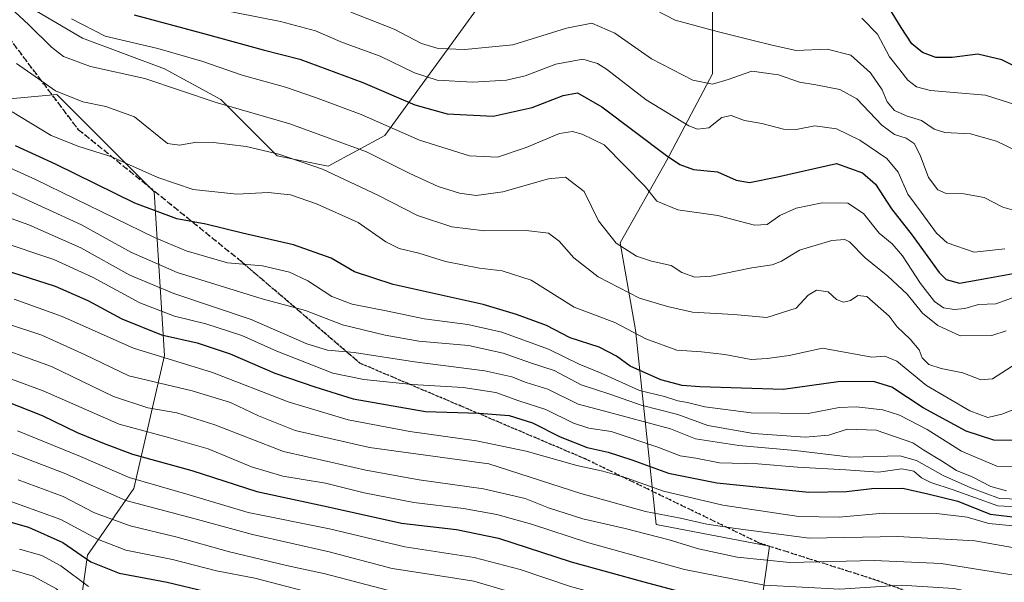
# Model space of a CAD drawing. Units: metres. Extents: x 573140 to 576568, y 4747328 to 4749679.
# Drawn here: x 574918 to 575196, y 4747555 to 4747713 of the extents above; entities that cross this region are included whole.
import ezdxf

# ---------------------------------------------------------------- set-up
doc = ezdxf.new("R2010")
doc.units = ezdxf.units.M
doc.header["$MEASUREMENT"] = 0
doc.linetypes.add('DGN Style 3', pattern=[2.307223, 1.648017, -0.659207])
doc.linetypes.add('DGN Style 5', pattern=[1.153612, 0.494405, -0.659207])
for name, color, linetype, lineweight in [('Arbolado forestal CxS', 92, 'Continuous', 0), ('Curva de nivel maestra', 30, 'Continuous', 30), ('Curva de nivel normal', 30, 'Continuous', 0), ('Pastizal CxS', 92, 'Continuous', 0), ('Ruta', 7, 'DGN Style 5', 30), ('Senda', 7, 'DGN Style 3', 0)]:
    doc.layers.add(name, color=color, linetype=linetype, lineweight=lineweight)

# ---------------------------------------------------------------- blocks, each defined once
blk = doc.blocks.new('*U12')
at = {"layer": 'Arbolado forestal CxS', "color": 92, "linetype": 'Continuous', "lineweight": 0}
for points in [[(574897.7759, 4747689.5159, 849.576), (574928.7215, 4747692.3618, 839.6174), (574934.8317, 4747686.2515, 840.8347), (574956.1719, 4747664.9108, 846.6053), (574959.0613, 4747618.6769, 878.1236), (574950.3911, 4747581.1121, 905.8117), (574937.3885, 4747562.3306, 923.0892), (574935.9431, 4747552.2166, 930.5574)], [(575117.9611, 4747481.7874, 949.9701), (575129.7333, 4747564.8776, 885.5361), (575097.7581, 4747570.9963, 886.0395), (575091.9801, 4747625.8992, 844.1504), (575087.6455, 4747650.4609, 834.4164), (575100.6487, 4747673.5773, 825.4013), (575113.6519, 4747698.1385, 813.2816), (575113.6523, 4747721.2551, 805.2872)], [(575048.6381, 4747718.3665, 807.3382), (575021.1865, 4747680.8027, 830.8788), (575005.2943, 4747672.1339, 838.9899), (574990.8471, 4747675.0231, 839.638), (574974.9547, 4747690.9166, 833.5432), (574959.0625, 4747699.5853, 832.2774), (574935.9457, 4747708.2545, 830.9279), (574918.6091, 4747718.3685, 833.2927)]]:
    blk.add_polyline3d(points, dxfattribs=at)

msp = doc.modelspace()

# ---------------------------------------------------------------- linework, layer by layer
at = {"layer": 'Arbolado forestal CxS', "color": 92, "linetype": 'Continuous', "lineweight": 0}
for points in [[(575093.7263, 4747479.7108, 955.3161), (575117.9611, 4747481.7874, 949.9701), (575129.7333, 4747564.8776, 885.5361), (575097.7581, 4747570.9963, 886.0395), (575091.9801, 4747625.8992, 844.1504), (575087.6455, 4747650.4609, 834.4164), (575100.6487, 4747673.5773, 825.4013), (575113.6519, 4747698.1385, 813.2816), (575113.6523, 4747721.2551, 805.2872)], [(575048.6381, 4747718.3665, 807.3382), (575021.1865, 4747680.8027, 830.8788), (575005.2943, 4747672.1339, 838.9899), (574990.8471, 4747675.0231, 839.638), (574974.9547, 4747690.9166, 833.5432), (574959.0625, 4747699.5853, 832.2774), (574935.9457, 4747708.2545, 830.9279), (574918.6091, 4747718.3685, 833.2927)], [(574897.7759, 4747689.5159, 849.576), (574928.7215, 4747692.3618, 839.6174), (574934.8317, 4747686.2515, 840.8347), (574956.1719, 4747664.9108, 846.6053), (574959.0613, 4747618.6769, 878.1236), (574950.3911, 4747581.1121, 905.8117), (574937.3885, 4747562.3306, 923.0892), (574935.9431, 4747552.2166, 930.5574), (574944.6119, 4747544.9923, 932.3672), (574954.7251, 4747544.9923, 931.4637), (574969.7849, 4747542.0297, 931.5747), (574980.8635, 4747540.645, 932.5584), (574992.2895, 4747547.8817, 922.9278), (575009.6263, 4747534.8776, 929.3475), (575019.7401, 4747517.5411, 941.3359), (575024.0727, 4747500.2028, 954.7957), (575037.0757, 4747497.3123, 953.5641), (575048.7195, 4747488.0201, 957.0652), (575065.9719, 4747488.6433, 954.343), (575093.7263, 4747479.7108, 955.3161)]]:
    msp.add_polyline3d(points, dxfattribs=at)
at = {"layer": 'Curva de nivel maestra', "color": 30, "linetype": 'Continuous', "lineweight": 30, "flags": 128}
for points, elevation in [([(575198.87, 4747700.3701), (575195.29, 4747702.1701), (575188.54, 4747703.7601), (575181.29, 4747702.7401), (575176.64, 4747702.7501), (575172.91, 4747704.2301), (575169.88, 4747706.6601), (575166.83, 4747711.2701), (575163.54, 4747716.6201)], 800), ([(574950.53, 4747714.8001), (574970.85, 4747709.3701), (574986.95, 4747704.9801), (574997.24, 4747702.2901), (575015, 4747695.7001), (575029.67, 4747689.4701), (575038.85, 4747686.9001), (575051.8, 4747686.2701), (575062.83, 4747688.6501), (575071.5, 4747692.0401), (575075.57, 4747692.7901), (575082.43, 4747688.8601), (575100.69, 4747675.1601), (575104.4, 4747672.5901), (575108.33, 4747671.1501), (575115.06, 4747670.4701), (575120.32, 4747668.1701), (575124.11, 4747667.5001), (575131.98, 4747669.0701), (575148.63, 4747672.8301), (575155.92, 4747670.2501), (575159.62, 4747667.0201), (575164.16, 4747660.1101), (575169.94, 4747652.6701), (575177.61, 4747642.0701), (575179.61, 4747640.1201), (575183.35, 4747639.1201), (575191.26, 4747640.4901), (575199.45, 4747642.0201)], 825), ([(575201.88, 4747594.7001), (575193, 4747594.8201), (575185.2, 4747597.3201), (575173.05, 4747603.9101), (575164.23, 4747609.7001), (575159.04, 4747611.3501), (575149.13, 4747611.2201), (575133.56, 4747609.0501), (575110.12, 4747609.8001), (575105.14, 4747610.2101), (575099.08, 4747611.8501), (575090.46, 4747615.7101), (575086.53, 4747618.4401), (575081.68, 4747620.9901), (575073.49, 4747623.6801), (575066.79, 4747627.1601), (575058.41, 4747630.2201), (575048.98, 4747633.0301), (575023.62, 4747638.7101), (575012.67, 4747642.3201), (575006.07, 4747646.1901), (574995.43, 4747649.9001), (574981.08, 4747653.2101), (574970.76, 4747655.7101), (574962.55, 4747657.2801), (574950.75, 4747661.7001), (574928.48, 4747672.6001), (574917.05, 4747677.8301)], 850), ([(574913.56, 4747642.9401), (574928.21, 4747638.2301), (574937.42, 4747634.2301), (574947.04, 4747629.0101), (574958.24, 4747624.5401), (574968.3, 4747622.2101), (574977.65, 4747619.1801), (574990.25, 4747613.7301), (575001.48, 4747609.7901), (575012.32, 4747606.4601), (575032.74, 4747602.8901), (575047.88, 4747602.3601), (575056.27, 4747601.7501), (575062.93, 4747599.6301), (575070.66, 4747595.6801), (575078.31, 4747592.6801), (575084.23, 4747591.3801), (575090.91, 4747589.2501), (575101.22, 4747585.5001), (575114.84, 4747582.7801), (575140.84, 4747580.1101), (575151.47, 4747580.2901), (575158.6, 4747581.1201), (575167.37, 4747581.2101), (575174.4, 4747579.6001), (575182.84, 4747577.5501), (575191.95, 4747573.9001), (575198.36, 4747573.1001)], 875), ([(574914.3, 4747605.7801), (574924.62, 4747601.7001), (574934.45, 4747596.9101), (574942.03, 4747593.8401), (574950.06, 4747590.8601), (574966.82, 4747586.2201), (574985.11, 4747580.3001), (575005.22, 4747575.9601), (575025.97, 4747571.3701), (575041.4, 4747569.5401), (575053.34, 4747567.0801), (575073.8, 4747560.4101), (575094.25, 4747554.7701), (575113.3, 4747549.7201), (575132.27, 4747546.6101), (575143.86, 4747546.1701), (575157.6, 4747546.7601), (575169.28, 4747546.1301), (575181.66, 4747544.5501), (575190.56, 4747544.0701), (575198.36, 4747541.8701)], 900), ([(574909.99, 4747573.2501), (574920.69, 4747570.1901), (574930.44, 4747565.9001), (574938.35, 4747560.4601), (574946.32, 4747557.2201), (574959.88, 4747554.7401), (574970.88, 4747552.0801), (574976.88, 4747551.4001), (574983.72, 4747550.1101), (574994.65, 4747546.8801), (575005.46, 4747543.9401), (575019.94, 4747539.7601), (575039.19, 4747536.0201), (575049.72, 4747533.2101), (575063.65, 4747528.4801), (575082, 4747523.9901), (575098.26, 4747519.3801), (575112.94, 4747515.9401), (575131.54, 4747513.7601), (575155.57, 4747513.9301), (575169.12, 4747512.6701), (575181.08, 4747508.4101), (575200.98, 4747498.7001)], 925)]:
    msp.add_lwpolyline(points, dxfattribs=dict(at, elevation=elevation))
at = {"layer": 'Curva de nivel normal', "color": 30, "linetype": 'Continuous', "lineweight": 0, "flags": 128}
for points, elevation in [([(574908.86, 4747723.14), (574920.82, 4747712.01), (574927.18, 4747705.68), (574930.64, 4747703.1), (574938.21, 4747700.29), (574953.55, 4747696.86), (574973.68, 4747690.1), (574994.39, 4747684.09), (575016.1, 4747676.12), (575028.3, 4747670.01), (575036.29, 4747666.38), (575042.3, 4747664.51), (575046.97, 4747663.8), (575054.53, 4747664.84), (575067.4, 4747668.52), (575072.17, 4747668.97), (575077.49, 4747664.96), (575081.46, 4747656.73), (575086.44, 4747650.36), (575092.21, 4747646.7), (575096.44, 4747645.26), (575101.95, 4747644.1), (575104.97, 4747642.13), (575108.65, 4747640.81), (575113.25, 4747641.06), (575124.73, 4747643.42), (575130.5, 4747644.22), (575133.08, 4747645.34), (575138.23, 4747648.42), (575147.3, 4747651.12), (575151, 4747651.39), (575152.28, 4747650.78), (575156.69, 4747646.21), (575163.15, 4747641.08), (575168.52, 4747635.96), (575172.91, 4747630.65), (575177.24, 4747627.12), (575183.49, 4747624.26), (575192.44, 4747624.35), (575196.45, 4747625.62)], 835), ([(575199.74, 4747676.26), (575193.79, 4747679.2), (575186.4, 4747681.2), (575179.23, 4747681.63), (575176.14, 4747682.53), (575172.6, 4747685.02), (575168.6, 4747686.24), (575164.96, 4747687.78), (575162.88, 4747690.25), (575161.52, 4747693.67), (575158.24, 4747698.42), (575152.64, 4747703.46), (575145.96, 4747705.13), (575137.3, 4747704.75), (575130.82, 4747706.18), (575124.77, 4747707.64), (575115, 4747710.14), (575103.15, 4747713.3), (575088.96, 4747720.73)], 810), ([(574966.49, 4747717.9), (574991.78, 4747712.9), (575001.67, 4747710.28), (575009.3, 4747707.06), (575019.89, 4747703.12), (575029.56, 4747698.43), (575035.97, 4747696.38), (575046.03, 4747695.83), (575055.57, 4747696.38), (575060.8, 4747697.61), (575069.42, 4747700.89), (575077.05, 4747702.32), (575081.22, 4747701.12), (575083.76, 4747699.49), (575094.96, 4747690.84), (575106.96, 4747683.47), (575109.47, 4747682.54), (575112.63, 4747682.91), (575116.3, 4747685.84), (575118.96, 4747686.42), (575122.7, 4747685.01), (575127.59, 4747684.18), (575133.7, 4747682.58), (575137.26, 4747682.47), (575142.49, 4747683.46), (575148.59, 4747682.66), (575155.19, 4747679.49), (575162.84, 4747674.32), (575166.01, 4747670.4), (575168.75, 4747664.19), (575172.5, 4747659.09), (575176.82, 4747653.21), (575179.89, 4747650.52), (575187.43, 4747647.84), (575196.07, 4747648.82)], 820), ([(575011.65, 4747715.59), (575023.9, 4747710.79), (575031.53, 4747706.76), (575036.31, 4747705.31), (575043.83, 4747705), (575057.31, 4747706.4), (575072.45, 4747711.05), (575079.66, 4747712.45), (575086.11, 4747709.7), (575096.49, 4747702.42), (575108.12, 4747696.38), (575113.61, 4747695.28), (575118.03, 4747696.56), (575124.76, 4747698.93), (575132.23, 4747697.88), (575138.15, 4747695.83), (575142.79, 4747695.08), (575149.6, 4747693.79), (575154.34, 4747691.1), (575161.38, 4747683.72), (575164.95, 4747681.05), (575168.29, 4747680.01), (575170.53, 4747678.52), (575172.22, 4747675.22), (575174.58, 4747668.92), (575177.21, 4747665.39), (575179.53, 4747664.42), (575184.58, 4747664.33), (575190.24, 4747663.26), (575195.56, 4747660.55), (575199.46, 4747659.4)], 815), ([(574932.87, 4747713.66), (574942.32, 4747708.78), (574957.24, 4747705.36), (574969.9, 4747701.69), (574980.97, 4747697.8), (574993.19, 4747694.45), (575001.64, 4747691.47), (575014.53, 4747686.66), (575030.97, 4747679.46), (575045.1, 4747674.99), (575053.01, 4747674.64), (575061.1, 4747677.34), (575070.48, 4747681.36), (575074.21, 4747681.86), (575076.85, 4747681.14), (575083.06, 4747678.11), (575094.68, 4747666.38), (575097.91, 4747662.19), (575103.84, 4747659.78), (575115.15, 4747658.2), (575125.51, 4747655.5), (575129.07, 4747655.62), (575132.63, 4747658.2), (575137.29, 4747660.25), (575144.61, 4747661.78), (575151.84, 4747661.66), (575156.28, 4747658.78), (575160.66, 4747653.16), (575164.36, 4747650.19), (575167.28, 4747646.78), (575172.28, 4747638.97), (575176.27, 4747633.93), (575178.79, 4747632.17), (575181.92, 4747631.68), (575184.87, 4747631.96), (575188.72, 4747633.03), (575193.56, 4747633.28), (575199.61, 4747635.44)], 830), ([(575199.51, 4747689.3), (575190.62, 4747692.19), (575181.71, 4747692.86), (575175.11, 4747693.46), (575171.18, 4747694.54), (575168.73, 4747696.37), (575166.48, 4747699.28), (575163.58, 4747702.98), (575160.15, 4747709.41), (575155.75, 4747713.86)], 805), ([(574917.34, 4747701.12), (574922.62, 4747697.41), (574928.3, 4747693.36), (574936.03, 4747690.28), (574942.56, 4747688.97), (574950.65, 4747686.07), (574959.91, 4747678.5), (574963.3, 4747678.03), (574968.14, 4747678.86), (574972.93, 4747678.83), (574982.14, 4747677.66), (574991.32, 4747675.54), (575003.65, 4747671.24), (575019.25, 4747663.93), (575030.41, 4747658.2), (575040.17, 4747654.99), (575049.31, 4747653.88), (575061.1, 4747653.94), (575067.37, 4747653.19), (575070.43, 4747650.96), (575074.53, 4747646.24), (575081.38, 4747640.92), (575093.08, 4747634.9), (575100.92, 4747632.49), (575108.05, 4747630.92), (575119.63, 4747630.27), (575128.96, 4747629.4), (575137.3, 4747632.07), (575140.63, 4747635.68), (575142.96, 4747637.07), (575146.29, 4747636.66), (575148.61, 4747634.52), (575150.62, 4747633.76), (575152.62, 4747634.19), (575154.63, 4747635.63), (575157.16, 4747635.29), (575163.53, 4747629.73), (575165.74, 4747626.74), (575169.44, 4747623.33), (575171.93, 4747620.29), (575172.81, 4747618.02), (575174.66, 4747616.16), (575178.16, 4747615), (575184.25, 4747613.75), (575189.36, 4747611.81), (575192.62, 4747612.1), (575201.85, 4747617.99)], 840), ([(574916.09, 4747687.48), (574927.08, 4747680.77), (574934.94, 4747677.66), (574943.98, 4747674.88), (574957.17, 4747668.93), (574967.14, 4747665.54), (574979.52, 4747664.25), (574988.32, 4747664.67), (574994.65, 4747663.98), (575002, 4747661.5), (575013.69, 4747656.18), (575021.52, 4747650.8), (575025.27, 4747648.87), (575030.82, 4747647.53), (575038.34, 4747645.24), (575047.91, 4747643.32), (575054.37, 4747642.6), (575062.49, 4747639.97), (575074.62, 4747632.32), (575086.12, 4747627.95), (575094.88, 4747623.34), (575103.63, 4747620.22), (575110.55, 4747619.72), (575117.11, 4747619), (575124.56, 4747617.54), (575129.11, 4747617.8), (575135.3, 4747618.69), (575144.7, 4747620.79), (575158.59, 4747618.18), (575162.26, 4747618.52), (575165.65, 4747617.07), (575174.02, 4747610.23), (575186.23, 4747603.06), (575191.36, 4747601.19), (575195.26, 4747602.08), (575204.16, 4747605.57)], 845), ([(574907.1, 4747675.4), (574922.66, 4747668.34), (574956.29, 4747651.96), (574965.23, 4747648.25), (574976.86, 4747644.87), (574986.71, 4747643.97), (574994.34, 4747642.24), (574999.48, 4747639.79), (575006.28, 4747635.34), (575012.05, 4747633.15), (575022.08, 4747631.22), (575032.31, 4747628.99), (575044.64, 4747627.42), (575054.22, 4747625.24), (575067.43, 4747620.46), (575076, 4747616.24), (575082.24, 4747613.66), (575093.02, 4747608.81), (575100.13, 4747607.11), (575103.9, 4747605.85), (575106.58, 4747605.42), (575111.46, 4747604.21), (575124.57, 4747602.5), (575140.63, 4747602.33), (575149.42, 4747603.97), (575154.14, 4747604.23), (575161.69, 4747603.32), (575166.37, 4747601.83), (575174.18, 4747597.83), (575183.86, 4747591.65), (575193.85, 4747587.47), (575205.71, 4747587.1)], 855), ([(574897.97, 4747663.76), (574920.78, 4747655.52), (574935.44, 4747649.07), (574949.32, 4747641.39), (574961.75, 4747636.21), (574983.5, 4747628.8), (574999.21, 4747622.01), (575005.07, 4747620.21), (575012.56, 4747619.48), (575029.62, 4747616.87), (575049.4, 4747614.32), (575057.04, 4747612.64), (575061.06, 4747611.02), (575067.24, 4747609.17), (575075.76, 4747604.9), (575082.93, 4747603.1), (575101.77, 4747597.98), (575108.86, 4747595.2), (575121.12, 4747593.28), (575137.01, 4747591.88), (575152.63, 4747590), (575166.47, 4747590.35), (575171.2, 4747589.04), (575178.7, 4747584.77), (575186.56, 4747581.33), (575194.58, 4747578.34), (575203.19, 4747578.01)], 865), ([(574915.18, 4747664.96), (574935.65, 4747655.59), (574949.57, 4747647.8), (574962.65, 4747642.14), (574986.63, 4747634.64), (574998.9, 4747631.34), (575009.29, 4747627.31), (575021.37, 4747624.46), (575030.82, 4747622.68), (575044.79, 4747621.49), (575054.58, 4747619.32), (575062.31, 4747616.62), (575068.97, 4747614.46), (575076.65, 4747610.4), (575084.7, 4747607.8), (575093.49, 4747604.64), (575103.85, 4747602.01), (575112.34, 4747598.89), (575125.26, 4747596.65), (575139.8, 4747595.64), (575146.51, 4747596.19), (575151.63, 4747597.85), (575159.81, 4747597.6), (575170.15, 4747593.99), (575173.24, 4747591.91), (575178.25, 4747588.92), (575182.51, 4747586.26), (575186.93, 4747584.44), (575192.18, 4747581.68), (575196.54, 4747580.46)], 860), ([(574912.1, 4747651.08), (574927.87, 4747645.8), (574938.93, 4747640.68), (574952.11, 4747633.58), (574961.94, 4747629.74), (574970.76, 4747627.57), (574980.92, 4747624.3), (574990.74, 4747619.88), (575006.55, 4747613.69), (575015.34, 4747611.86), (575028.92, 4747610.52), (575043.37, 4747609.63), (575052.57, 4747608.24), (575059.01, 4747605.88), (575066.64, 4747603.39), (575074.41, 4747599.54), (575078.78, 4747598.2), (575085.04, 4747597.19), (575098.27, 4747592.76), (575104.53, 4747590.34), (575108.94, 4747589.67), (575115.67, 4747588.37), (575126.46, 4747588.08), (575137.67, 4747587.17), (575151.29, 4747586.41), (575160.47, 4747585.73), (575167.03, 4747586.72), (575170.47, 4747586.02), (575172.62, 4747584.13), (575175.22, 4747582.83), (575181.5, 4747580.79), (575194.11, 4747576.29), (575208.63, 4747575.47)], 870), ([(574916.66, 4747634.59), (574930.25, 4747629.68), (574950.35, 4747620.72), (574972.65, 4747613.88), (574993.96, 4747605.58), (575010.88, 4747600.5), (575028.26, 4747597.18), (575047.06, 4747594.56), (575061.13, 4747591.64), (575075.36, 4747587.61), (575082.75, 4747586.04), (575089.34, 4747584.11), (575099.84, 4747580.4), (575116.61, 4747576.44), (575137.98, 4747573.26), (575149.43, 4747573.05), (575161.85, 4747574.14), (575176.86, 4747574.05), (575185.49, 4747573), (575191.64, 4747571.26), (575198.34, 4747570.63)], 880), ([(574905.27, 4747630.76), (574924.44, 4747624.39), (574936.67, 4747618.9), (574949, 4747612.98), (574966.92, 4747608.72), (574977.68, 4747605.44), (574985.56, 4747601.67), (574995.94, 4747597.55), (575016.9, 4747592.71), (575050.58, 4747588.07), (575076.5, 4747579.75), (575094.78, 4747574.66), (575104.63, 4747572.8), (575112.02, 4747571.07), (575120.2, 4747569.8), (575140.96, 4747567.14), (575165.94, 4747567.55), (575187.62, 4747566.35), (575204.15, 4747563.45)], 885), ([(574907.26, 4747622.69), (574927.2, 4747615.58), (574944.66, 4747607.12), (574954.42, 4747603.89), (574962.59, 4747602.49), (574973.31, 4747599.13), (574992.63, 4747591.62), (575005.98, 4747588.61), (575015.88, 4747586.28), (575030.91, 4747583.6), (575049.09, 4747581.06), (575060.79, 4747578.27), (575067.43, 4747575.71), (575077.12, 4747572.62), (575089, 4747569.83), (575101.44, 4747566.61), (575109.7, 4747564.12), (575120.64, 4747561.76), (575135.46, 4747560.24), (575159.27, 4747560.77), (575178.19, 4747559.97), (575198.77, 4747556.68)], 890), ([(574905.88, 4747615.68), (574924.9, 4747608.7), (574946.3, 4747599.34), (574960.25, 4747595.53), (574971.38, 4747592.36), (574983.62, 4747587.25), (574992.43, 4747584.58), (575004.48, 4747582.63), (575015.43, 4747579.92), (575029.42, 4747577.14), (575043.42, 4747575.5), (575052.85, 4747573.81), (575062.58, 4747571.05), (575078.44, 4747565.93), (575105.8, 4747558.3), (575128.32, 4747553.82), (575149.56, 4747552.74), (575166.88, 4747553.88), (575181.68, 4747552.94), (575194.1, 4747550.35), (575210.35, 4747545.01)], 895), ([(574917.65, 4747597.4), (574935.36, 4747590.16), (574949.16, 4747584.24), (574966, 4747579.35), (574982.72, 4747574.37), (575005.65, 4747569.78), (575026.85, 4747564.67), (575046.42, 4747561.66), (575059.41, 4747558.28), (575073.6, 4747553.43), (575089.09, 4747549.24), (575104.86, 4747544.6), (575116.64, 4747542.04), (575135.97, 4747540.16), (575161.02, 4747540.03), (575179.53, 4747538.42), (575189.72, 4747536.15), (575194.98, 4747534.14), (575200.44, 4747531.62)], 905), ([(574915.51, 4747591.28), (574930.74, 4747585.47), (574948.18, 4747577.74), (574967.35, 4747572.65), (574983.92, 4747568.12), (575005.55, 4747563.3), (575023.31, 4747558.55), (575034.97, 4747556.81), (575046.31, 4747554.99), (575056.9, 4747551.88), (575069.25, 4747547.58), (575109.89, 4747536.91), (575128.38, 4747533.7), (575139.76, 4747533.19), (575147.39, 4747533.71), (575158.52, 4747533.86), (575170.28, 4747533.03), (575180.4, 4747531.4), (575189.4, 4747528.61), (575200.42, 4747523.75)], 910), ([(574917.8, 4747583.6), (574930.49, 4747578.89), (574939.37, 4747574.3), (574949.38, 4747570.56), (574962.65, 4747567.43), (574977.44, 4747563.22), (574993.47, 4747559.4), (575004.44, 4747557.03), (575022.01, 4747552.46), (575043.98, 4747548.35), (575056.64, 4747544.86), (575068.3, 4747540.85), (575085.96, 4747536.52), (575100.96, 4747532.53), (575111.34, 4747529.62), (575128.5, 4747526.94), (575140.69, 4747526.53), (575157.97, 4747527.06), (575175.69, 4747525.19), (575189.91, 4747520.52), (575205.29, 4747513.21)], 915), ([(574912.52, 4747578.57), (574929.88, 4747572.36), (574940.21, 4747566.83), (574948.18, 4747563.69), (574961.33, 4747561.06), (574973.76, 4747557.9), (574984.55, 4747555.79), (575006.98, 4747550), (575019.93, 4747546.2), (575030.14, 4747544.09), (575038.76, 4747543), (575048.62, 4747540.45), (575063.83, 4747535.24), (575084.66, 4747529.98), (575106.63, 4747524.13), (575127.55, 4747520.39), (575139.9, 4747519.88), (575155.81, 4747520.55), (575169.37, 4747519.6), (575178.35, 4747517.46), (575187.31, 4747513.73), (575203.2, 4747505.92)], 920), ([(574918.18, 4747564.05), (574924.47, 4747562.2), (574929.83, 4747559.35), (574937.69, 4747553.48)], 930), ([(574908.28, 4747560.48), (574922.06, 4747556.36), (574928.66, 4747552.8), (574934.63, 4747547.44), (574938.48, 4747545.21), (574941.66, 4747544.46), (574957.22, 4747542.37), (574968, 4747540.66), (574974.74, 4747540.95), (574984.06, 4747539.2), (575002.75, 4747532.13), (575015.31, 4747528.08), (575022.63, 4747525.99), (575035.17, 4747523.64), (575044.94, 4747520.68), (575058.89, 4747515.7), (575079.81, 4747511.22), (575105.63, 4747504.78), (575129.8, 4747501.14), (575153.02, 4747500.82), (575162.99, 4747499.99), (575172.06, 4747496.59), (575186.67, 4747489.21), (575196.44, 4747484.63)], 935)]:
    msp.add_lwpolyline(points, dxfattribs=dict(at, elevation=elevation))
at = {"layer": 'Pastizal CxS', "color": 92, "linetype": 'Continuous', "lineweight": 0}
for points in [[(575113.6523, 4747721.2551, 805.2872), (575113.6519, 4747698.1385, 813.2816), (575100.6487, 4747673.5773, 825.4013), (575087.6455, 4747650.4609, 834.4164), (575091.9801, 4747625.8992, 844.1504), (575097.7581, 4747570.9963, 886.0395), (575129.7333, 4747564.8776, 885.5361), (575117.9611, 4747481.7874, 949.9701)], [(575093.7263, 4747479.7108, 955.3161), (575117.9611, 4747481.7874, 949.9701), (575129.7333, 4747564.8776, 885.5361), (575097.7581, 4747570.9963, 886.0395), (575091.9801, 4747625.8992, 844.1504), (575087.6455, 4747650.4609, 834.4164), (575100.6487, 4747673.5773, 825.4013), (575113.6519, 4747698.1385, 813.2816), (575113.6523, 4747721.2551, 805.2872)], [(574918.6091, 4747718.3685, 833.2927), (574935.9457, 4747708.2545, 830.9279), (574959.0625, 4747699.5853, 832.2774), (574974.9547, 4747690.9166, 833.5432), (574990.8471, 4747675.0231, 839.638), (575005.2943, 4747672.1339, 838.9899), (575021.1865, 4747680.8027, 830.8788), (575048.6381, 4747718.3665, 807.3382)], [(575048.6381, 4747718.3665, 807.3382), (575021.1865, 4747680.8027, 830.8788), (575005.2943, 4747672.1339, 838.9899), (574990.8471, 4747675.0231, 839.638), (574974.9547, 4747690.9166, 833.5432), (574959.0625, 4747699.5853, 832.2774), (574935.9457, 4747708.2545, 830.9279), (574918.6091, 4747718.3685, 833.2927)], [(574935.9431, 4747552.2166, 930.5574), (574937.3885, 4747562.3306, 923.0892), (574950.3911, 4747581.1121, 905.8117), (574959.0613, 4747618.6769, 878.1236), (574956.1719, 4747664.9108, 846.6053), (574934.8317, 4747686.2515, 840.8347), (574928.7215, 4747692.3618, 839.6174), (574897.7759, 4747689.5159, 849.576)], [(574897.7759, 4747689.5159, 849.576), (574928.7215, 4747692.3618, 839.6174), (574934.8317, 4747686.2515, 840.8347), (574956.1719, 4747664.9108, 846.6053), (574959.0613, 4747618.6769, 878.1236), (574950.3911, 4747581.1121, 905.8117), (574937.3885, 4747562.3306, 923.0892), (574935.9431, 4747552.2166, 930.5574), (574944.6119, 4747544.9923, 932.3672), (574954.7251, 4747544.9923, 931.4637), (574969.7849, 4747542.0297, 931.5747), (574980.8635, 4747540.645, 932.5584), (574992.2895, 4747547.8817, 922.9278), (575009.6263, 4747534.8776, 929.3475), (575019.7401, 4747517.5411, 941.3359), (575024.0727, 4747500.2028, 954.7957), (575037.0757, 4747497.3123, 953.5641), (575048.7195, 4747488.0201, 957.0652), (575065.9719, 4747488.6433, 954.343), (575093.7263, 4747479.7108, 955.3161)]]:
    msp.add_polyline3d(points, dxfattribs=at)
at = {"layer": 'Ruta', "color": 7, "linetype": 'DGN Style 5', "lineweight": 30}
msp.add_polyline3d([(575209.4601, 4747530.7915, 918.3791), (575176.9161, 4747549.0479, 910.1782), (575159.4537, 4747555.3979, 910.5626), (575126.9099, 4747565.7167, 895.5875), (575077.6973, 4747589.5291, 878.5046), (575014.1971, 4747616.5167, 868.7219), (574980.8595, 4747645.0917, 855.2442), (574934.8219, 4747682.3981, 856.3039), (574905.4531, 4747721.2919, 838.5702), (574880.8469, 4747771.2983, 827.2601), (574868.9405, 4747799.8733, 822.9225), (574862.2599, 4747824.9427, 817.9745), (574858.2911, 4747840.1563, 817.7031), (574854.9837, 4747870.2527, 819.7338), (574853.5599, 4747879.5077, 809.7154), (574849.0307, 4747908.9481, 800.9519), (574841.7545, 4747927.7997, 799.6726)], dxfattribs=at)
at = {"layer": 'Senda', "color": 7, "linetype": 'DGN Style 3', "lineweight": 0}
msp.add_polyline3d([(574853.5599, 4747879.5077, 809.7154), (574854.9837, 4747870.2527, 819.7338), (574858.2911, 4747840.1563, 817.7031), (574862.2599, 4747824.9427, 817.9745), (574868.9405, 4747799.8733, 822.9225), (574880.8469, 4747771.2983, 827.2601), (574905.4531, 4747721.2919, 838.5702), (574934.8219, 4747682.3981, 856.3039), (574980.8595, 4747645.0917, 855.2442), (575014.1971, 4747616.5167, 868.7219), (575077.6973, 4747589.5291, 878.5046), (575126.9099, 4747565.7167, 895.5875), (575159.4537, 4747555.3979, 910.5626), (575176.9161, 4747549.0479, 910.1782), (575209.4601, 4747530.7915, 918.3791)], dxfattribs=at)

# ---------------------------------------------------------------- block references
at = {"layer": 'Arbolado forestal CxS', "color": 92, "linetype": 'Continuous', "lineweight": 0}
msp.add_blockref('*U12', (0, 0), dxfattribs=at)

doc.saveas('drawing.dxf')
